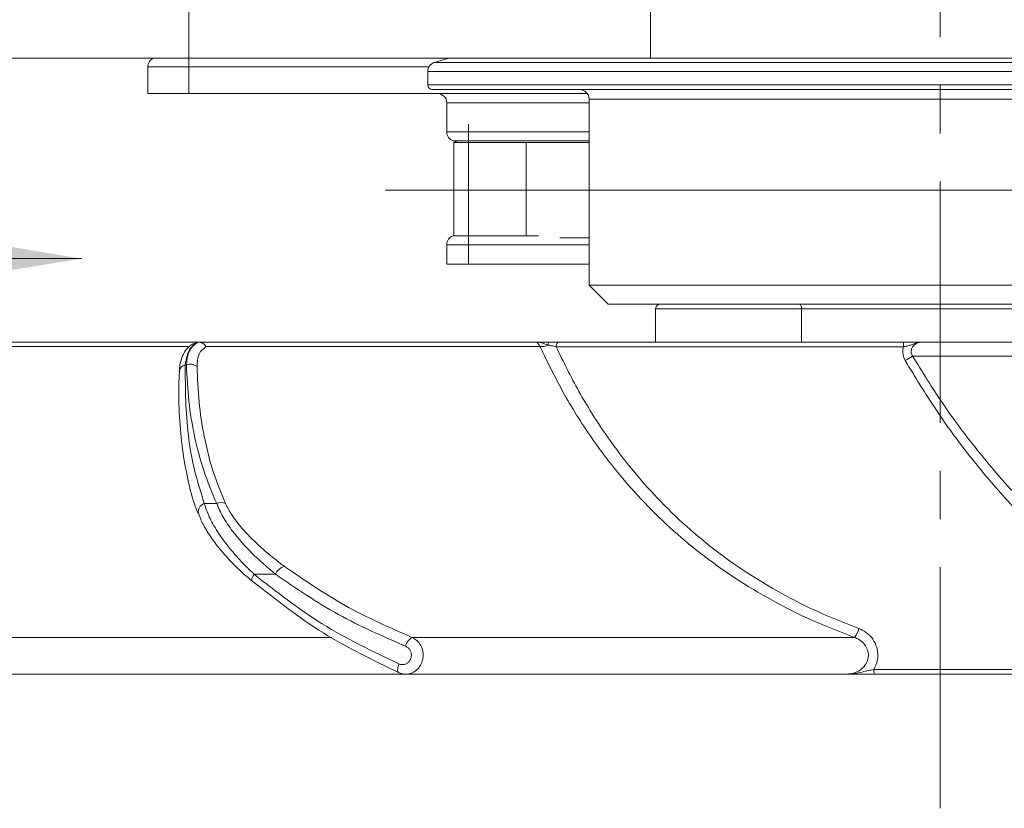
# Model space of a CAD drawing. Units: millimetres. Extents: x -248046 to 2523, y 0 to 1188.
# Drawn here: x 207 to 259, y 807 to 848 of the extents above; entities that cross this region are included whole.
import ezdxf

# ---------------------------------------------------------------- set-up
doc = ezdxf.new("R2010")
doc.units = ezdxf.units.MM
doc.linetypes.add('CENTERX2', pattern=[20.32, 12.7, -2.54, 2.54, -2.54])
doc.layers.add('1', color=3, linetype='Continuous')
doc.styles.add('SLDTEXTSTYLE1', font='TXT', dxfattribs={"width": 0.7})
doc.dimstyles.new('SLDDIMSTYLE0', dxfattribs={"dimtxt": 0, "dimasz": 5, "dimexe": 0, "dimexo": 0.0625, "dimgap": 0, "dimtad": 0, "dimtih": 1, "dimtoh": 1, "dimdec": 0, "dimrnd": 1e-09, "dimzin": 0, "dimdsep": 46, "dimtxsty": 'Standard', "dimsah": 1, "dimcen": 0.09, "dimadec": 0, "dimazin": 0, "dimtfac": 5, "dimtdec": 0, "dimtofl": 0, "dimtmove": 0, "dimatfit": 3, "dimfxl": 1, "dimfrac": 2, "dimtolj": 1, "dimtzin": 0, "dimarcsym": 0})
doc.dimstyles.new('SLDDIMSTYLE2', dxfattribs={"dimtxt": 3.5, "dimasz": 5, "dimexe": 0, "dimexo": 0.0625, "dimgap": 0.875, "dimtad": 2, "dimdec": 1, "dimlfac": 2, "dimrnd": 1e-09, "dimzin": 12, "dimdsep": 46, "dimtxsty": 'SLDTEXTSTYLE1', "dimsah": 1, "dimcen": 0.09, "dimadec": 0, "dimazin": 0, "dimtfac": 1, "dimtdec": 1, "dimtofl": 0, "dimtmove": 0, "dimatfit": 3, "dimfxl": 1, "dimfrac": 2, "dimtolj": 1, "dimtzin": 12, "dimarcsym": 0})
doc.dimstyles.new('SLDDIMSTYLE6', dxfattribs={"dimtxt": 0, "dimasz": 5, "dimexe": 0, "dimexo": 0.0625, "dimgap": 0, "dimtad": 0, "dimtih": 1, "dimtoh": 1, "dimdec": 0, "dimrnd": 1e-09, "dimzin": 0, "dimdsep": 46, "dimtxsty": 'Standard', "dimblk1": 'NONE', "dimblk2": 'NONE', "dimsah": 1, "dimcen": 0.09, "dimadec": 0, "dimazin": 0, "dimtfac": 5, "dimtdec": 0, "dimtofl": 0, "dimtmove": 0, "dimatfit": 3, "dimldrblk": 'NONE', "dimfxl": 1, "dimfrac": 2, "dimtolj": 1, "dimtzin": 0, "dimarcsym": 0})

# ---------------------------------------------------------------- blocks, each defined once
blk = doc.blocks.new('*D187')
at = {"layer": '1', "color": 102, "transparency": 16777216}
for p, q in [((224.621, 897.931), (224.621, 881.453)), ((224.621, 883.453), (255.316, 883.453))]:
    blk.add_line(p, q, dxfattribs=at)
for points in [[(224.621, 883.453), (229.621, 882.553), (229.621, 884.353)], [(255.316, 883.453), (250.316, 884.353), (250.316, 882.553)]]:
    blk.add_solid(points, dxfattribs=at)
at = {"layer": '1', "color": 102, "transparency": 16777216, "insert": (231.701, 887.965), "char_height": 3.5, "attachment_point": 1, "style": 'SLDTEXTSTYLE1'}
blk.add_mtext('61,4', dxfattribs=at)
blk = doc.blocks.new('_NONE')

msp = doc.modelspace()

# ---------------------------------------------------------------- linework, layer by layer
at = {"color": 8, "linetype": 'Continuous', "lineweight": 0}
for p, q in [((240.056558, 846.14658), (240.056558, 852.215197)), ((228.380701, 845.681545), (213.566202, 845.681545)), ((281.962388, 845.914062), (228.670019, 845.914062)), ((282.316202, 845.435899), (228.316202, 845.435899)), ((282.316202, 844.73088), (228.316202, 844.73088)), ((236.816204, 843.780886), (229.316204, 843.780886)), ((273.816203, 843.98089), (236.816204, 843.98089)), ((236.816204, 842.253637), (229.316204, 842.253637)), ((236.816204, 841.778111), (229.661695, 841.778111)), ((233.49896, 841.695096), (233.49896, 836.793255)), ((234.144169, 836.783659), (229.661695, 836.783659)), ((236.816204, 836.308133), (229.316204, 836.308133)), ((248.011478, 832.930889), (240.321575, 832.930889)), ((248.011478, 832.930889), (248.011478, 831.180882)), ((260.216621, 832.930889), (248.011478, 832.930889)), ((215.775649, 830.943909), (189.851026, 830.943909)), ((234.222772, 830.943909), (216.628796, 830.943909)), ((253.376421, 830.930885), (235.078851, 830.930885)), ((253.859115, 830.440458), (265.24435, 830.440458)), ((215.597464, 829.979923), (215.533766, 829.979923)), ((216.541855, 822.671395), (217.194239, 822.671395)), ((220.289214, 818.946581), (219.161509, 818.946581)), ((223.267737, 815.61568), (183.906416, 815.61568)), ((250.79578, 815.61568), (227.482642, 815.61568)), ((251.821509, 813.93088), (270.192113, 813.93088))]:
    msp.add_line(p, q, dxfattribs=at)
at = {"color": 7, "linetype": 'Continuous', "lineweight": 15}
for p, q in [((151.388141, 846.14658), (240.056558, 846.14658)), ((229.430566, 846.14658), (228.670019, 845.914062)), ((240.056558, 846.14658), (281.045303, 846.14658)), ((213.566202, 845.681545), (213.566202, 844.28088)), ((228.316202, 845.435899), (228.316202, 844.73088)), ((236.716202, 844.28088), (213.566202, 844.28088)), ((282.066203, 844.480883), (228.566202, 844.480883)), ((229.316204, 843.780886), (229.316204, 842.253637)), ((236.816204, 843.98089), (236.816204, 834.180888)), ((229.661695, 841.778111), (229.917194, 841.695096)), ((229.691203, 841.695096), (229.691203, 836.793255)), ((229.691203, 841.695096), (233.49896, 841.695096)), ((233.49896, 841.695096), (236.816204, 841.695096)), ((229.691203, 836.793255), (229.661695, 836.783659)), ((229.316204, 836.308133), (229.316204, 835.280892)), ((235.277953, 836.666685), (236.816204, 836.666685)), ((236.816204, 835.280892), (229.316204, 835.280892)), ((236.816204, 834.180888), (237.816202, 833.180886)), ((273.816203, 834.180888), (236.816204, 834.180888)), ((240.803457, 833.180886), (237.816202, 833.180886)), ((240.803457, 833.180886), (243.057095, 833.180886)), ((265.09527, 833.180886), (243.057095, 833.180886)), ((240.321575, 832.930889), (240.321575, 831.180882)), ((216.252467, 831.180882), (189.72491, 831.180882)), ((233.97681, 831.180882), (216.252467, 831.180882)), ((235.25483, 831.180882), (253.393289, 831.180882)), ((265.663028, 831.180882), (254.372517, 831.180882)), ((216.239533, 822.128695), (216.235584, 822.13996)), ((218.93617, 818.69198), (219.076934, 818.569746)), ((183.781179, 813.680884), (227.158609, 813.680884)), ((227.158609, 813.680884), (250.39789, 813.680884)), ((231.506652, 813.680884), (231.506775, 813.680884)), ((270.062757, 813.680884), (251.851898, 813.680884))]:
    msp.add_line(p, q, dxfattribs=at)
at = {"color": 8, "linetype": 'Continuous', "lineweight": 0, "flags": 128}
for points in [[(247.876982, 833.180886), (247.903221, 833.176088), (247.928452, 833.161857), (247.951704, 833.13876), (247.972085, 833.107662), (247.988811, 833.069783), (248.001241, 833.026555), (248.008893, 832.979661), (248.011478, 832.930889)], [(216.040867, 831.133898), (216.084759, 831.151378), (216.199267, 831.172641)], [(219.071156, 818.562519), (219.056259, 818.57745), (219.041063, 818.614211), (219.039394, 818.663832), (219.051315, 818.72436), (219.076364, 818.793487), (219.113572, 818.868529), (219.161509, 818.946581)], [(226.800064, 814.217996), (226.76863, 814.125162), (226.745813, 814.036097), (226.73254, 813.954409), (226.729343, 813.88342), (226.736358, 813.825991), (226.753297, 813.784447), (226.779478, 813.760501), (226.813833, 813.755091)]]:
    msp.add_lwpolyline(points, dxfattribs=at)
at = {"color": 7, "linetype": 'Continuous', "lineweight": 15, "flags": 128}
msp.add_lwpolyline([(219.124376, 818.547588), (219.084392, 818.554949), (219.071156, 818.562519)], dxfattribs=at)
at = {"color": 7, "linetype": 'Continuous', "lineweight": 15}
for centre, radius, start, end in [((214.066203, 845.681545), 0.5, 111.5540194, 180), ((228.816203, 845.435905), 0.5, 107, 180), ((228.566203, 844.730886), 0.25, 180, 270), ((228.816203, 843.780886), 0.5, 0, 90), ((236.316203, 843.980886), 0.5, 0, 90), ((229.816203, 842.253637), 0.5, 180, 252), ((229.816203, 836.308135), 0.5, 108, 180), ((240.571574, 832.930886), 0.25, 90, 180), ((216.252466, 830.680886), 0.5, 90, 115.354225)]:
    msp.add_arc(centre, radius, start, end, dxfattribs=at)
at = {"color": 8, "linetype": 'Continuous', "lineweight": 0}
for centre, radius, start, end in [((216.212028, 830.678939), 0.493867, 32.4470375, 91.4806431), ((216.24355, 830.749417), 0.431557, 26.7869882, 88.8160083), ((234.940018, 831.051259), 0.282127, 152.6485039, 185.7691181), ((235.299625, 830.962414), 0.223013, 101.5871783, 188.127476), ((254.315561, 830.993086), 0.941197, 168.4905768, 183.789251), ((234.311062, 831.701769), 0.762986, 263.355062, 297.157721), ((215.793041, 829.434382), 0.579539, 50.9712635, 109.7228087), ((250.472262, 835.455824), 6.051832, 299.719687, 304.0309716), ((215.63468, 829.581945), 0.410573, 104.2284228, 173.5277187), ((216.676141, 822.240034), 0.45178, 107.2917427, 192.79775), ((217.424777, 822.190775), 0.533051, 64.5826208, 115.6255583), ((221.016354, 818.603664), 0.803943, 108.9559792, 154.7515118), ((249.70255, 816.448881), 1.374546, 322.687345, 344.5664193), ((227.849872, 814.997184), 0.719302, 120.6995731, 167.8733446), ((252.358446, 813.869304), 0.540456, 173.4578334, 200.4036561)]:
    msp.add_arc(centre, radius, start, end, dxfattribs=at)
at = {"color": 7, "linetype": 'Continuous', "lineweight": 15}
for points, knots in [([(216.046932, 831.116956), (215.984942, 831.091588), (215.787565, 831.010817), (215.542442, 830.739633), (215.337544, 830.340912), (215.240305, 829.964072), (215.238454, 829.702637), (215.237866, 829.619553)], [0, 0, 0, 0, 0.112104227, 0.356940598, 0.604218386, 0.874221153, 1, 1, 1, 1]), ([(233.97681, 831.180882), (233.978088, 831.180882), (234.038917, 831.180882), (234.159093, 831.180882), (234.394502, 831.180882), (234.572085, 831.180882), (234.689432, 831.180882)], [0, 0, 0, 0, 0.005408551, 0.257474129, 0.50934001, 1, 1, 1, 1]), ([(234.689432, 831.180882), (234.775465, 831.180882), (234.987319, 831.180882), (235.155153, 831.180882), (235.25483, 831.180882)], [0, 0, 0, 0, 0.406094518, 1, 1, 1, 1]), ([(253.393289, 831.180882), (253.489415, 831.180882), (253.681282, 831.180882), (254.02687, 831.180882), (254.221292, 831.180882), (254.354939, 831.180882), (254.37181, 831.180882), (254.372517, 831.180882)], [0, 0, 0, 0, 0.220924699, 0.440970466, 0.929570075, 0.997047758, 1, 1, 1, 1]), ([(215.234848, 829.628568), (215.227156, 829.517955), (215.176158, 828.784611), (215.210715, 827.487039), (215.339758, 825.766675), (215.616326, 824.168571), (215.89998, 822.963571), (216.148717, 822.30664), (216.214689, 822.132405)], [0, 0, 0, 0, 0.042577646, 0.282280453, 0.508291699, 0.722443872, 0.926384818, 1, 1, 1, 1]), ([(216.25097, 822.132748), (216.286362, 822.026309), (216.387965, 821.720745), (216.69525, 821.178642), (217.160459, 820.503381), (217.772897, 819.78822), (218.368643, 819.174635), (218.79249, 818.814173), (218.93617, 818.69198)], [0, 0, 0, 0, 0.096742262, 0.277727564, 0.470579639, 0.672504878, 0.888982167, 1, 1, 1, 1]), ([(226.813833, 813.755091), (225.451036, 814.408782), (222.698819, 815.728932), (220.323516, 817.601997), (219.124376, 818.547588)], [0, 0, 0, 0, 0.495163494, 1, 1, 1, 1]), ([(226.78526, 813.768473), (226.882876, 813.724454), (227.004369, 813.669668), (227.131873, 813.68868), (227.156932, 813.692417)], [0, 0, 0, 0, 0.8034630215, 1, 1, 1, 1]), ([(251.851898, 813.680884), (251.724089, 813.680884), (251.395364, 813.680884), (250.996202, 813.680884), (250.65383, 813.680884), (250.484595, 813.680884), (250.399088, 813.680884), (250.39789, 813.680884)], [0, 0, 0, 0, 0.240413063, 0.618343007, 0.807631015, 0.997304096, 1, 1, 1, 1])]:
    msp.add_open_spline(points, degree=3, knots=knots, dxfattribs=at)
at = {"color": 8, "linetype": 'Continuous', "lineweight": 0}
for points, knots in [([(216.199267, 831.172641), (216.059148, 831.082318), (215.708178, 830.856076), (215.599223, 830.308742), (215.533766, 829.979923)], [0, 0, 0, 0, 0.399233719, 1, 1, 1, 1]), ([(215.597464, 829.979923), (215.622803, 830.213177), (215.683346, 830.770514), (216.009572, 831.024786), (216.199267, 831.172641)], [0, 0, 0, 0, 0.418516699, 1, 1, 1, 1]), ([(234.222772, 830.943909), (234.201991, 830.989349), (234.159565, 831.08212), (234.071706, 831.161025), (234.009349, 831.180947), (233.977395, 831.180883), (233.97681, 831.180882)], [0, 0, 0, 0, 0.314947028, 0.642986341, 0.993466076, 1, 1, 1, 1]), ([(234.65932, 831.0229), (234.557822, 831.058956), (234.39684, 831.116144), (234.169665, 831.17068), (234.04284, 831.180913), (233.977957, 831.180882), (233.97681, 831.180882)], [0, 0, 0, 0, 0.453854116, 0.719838771, 0.995045683, 1, 1, 1, 1]), ([(254.372517, 831.180882), (254.371492, 831.180882), (254.342422, 831.180897), (254.130361, 831.171874), (253.883728, 831.057889), (253.587082, 830.961425), (253.444473, 830.940751), (253.376421, 830.930885)], [0, 0, 0, 0, 0.003062522, 0.086801043, 0.630954917, 0.82389579, 1, 1, 1, 1]), ([(254.372517, 831.180882), (254.305748, 831.175144), (254.171416, 831.163602), (253.991377, 831.072946), (253.863079, 830.944703), (253.810012, 830.830931), (253.785633, 830.728864), (253.783641, 830.661712), (253.800293, 830.560514), (253.823669, 830.497427), (253.854087, 830.448538), (253.859115, 830.440458)], [0, 0, 0, 0, 0.185073188, 0.372343903, 0.546374965, 0.671620705, 0.702060537, 0.825331935, 0.844613266, 0.974318478, 1, 1, 1, 1]), ([(216.628796, 830.943909), (216.469195, 830.81216), (216.194173, 830.585134), (216.168681, 830.091677), (216.157983, 829.884585)], [0, 0, 0, 0, 0.58032391, 1, 1, 1, 1]), ([(250.79578, 815.61568), (250.093116, 815.887164), (248.687743, 816.430148), (246.666972, 817.427635), (244.72889, 818.564829), (242.915153, 819.835944), (241.249307, 821.213954), (239.199132, 823.195721), (237.25927, 825.580617), (235.47735, 828.375697), (234.641967, 830.085787), (234.222772, 830.943909)], [0, 0, 0, 0, 0.092477429, 0.184960799, 0.280525097, 0.376100912, 0.468464453, 0.560837588, 0.749626242, 0.874362565, 1, 1, 1, 1]), ([(235.078851, 830.930885), (235.004037, 830.950595), (234.879661, 830.983363), (234.722104, 831.011634), (234.65932, 831.0229)], [0, 0, 0, 0, 0.60151443, 1, 1, 1, 1]), ([(235.078851, 830.930885), (235.465402, 830.139603), (236.24091, 828.552111), (237.900816, 825.91019), (239.739026, 823.600596), (241.721965, 821.639132), (243.342686, 820.272643), (245.075401, 819.0343), (246.930421, 817.918101), (248.910248, 816.915451), (250.321787, 816.360533), (251.027529, 816.083085)], [0, 0, 0, 0, 0.120163409, 0.241074977, 0.428445435, 0.524187941, 0.619918389, 0.713413831, 0.806898434, 0.90345294, 1, 1, 1, 1]), ([(253.4725, 830.200043), (253.425407, 830.30521), (253.334021, 830.509289), (253.33768, 830.769214), (253.369553, 830.902221), (253.376421, 830.930885)], [0, 0, 0, 0, 0.454777475, 0.882500068, 1, 1, 1, 1]), ([(270.192113, 813.93088), (269.430492, 814.353077), (268.063355, 815.110935), (266.088264, 816.420082), (264.280349, 817.751792), (262.501205, 819.220268), (260.633295, 820.938782), (258.728563, 822.916689), (256.818805, 825.191252), (255.038345, 827.610088), (253.99446, 829.336705), (253.4725, 830.200043)], [0, 0, 0, 0, 0.120154712, 0.215682189, 0.311222157, 0.409466634, 0.507723279, 0.629105958, 0.750508122, 0.875249868, 1, 1, 1, 1]), ([(253.859115, 830.440458), (254.370593, 829.609104), (255.393521, 827.946442), (257.161454, 825.57474), (259.091103, 823.305964), (261.024348, 821.330846), (262.887225, 819.644311), (264.656126, 818.203991), (266.48598, 816.870635), (268.32786, 815.677812), (270.151534, 814.624168), (271.328039, 814.045594), (271.918763, 813.755091)], [0, 0, 0, 0, 0.1134778151, 0.2269493414, 0.3434248362, 0.4598805038, 0.5495815317, 0.6392715508, 0.7313876409, 0.8234908561, 0.9113747399, 1, 1, 1, 1]), ([(215.533766, 829.979923), (215.544808, 828.731714), (215.561437, 826.85214), (215.992488, 824.434689), (216.35874, 823.259136), (216.541855, 822.671395)], [0, 0, 0, 0, 0.497123104, 0.748576793, 1, 1, 1, 1]), ([(217.194239, 822.671395), (216.953238, 823.247076), (216.4712, 824.398521), (216.006281, 826.208062), (215.695041, 828.065191), (215.629991, 829.341661), (215.597464, 829.979923)], [0, 0, 0, 0, 0.248182115, 0.496400233, 0.748189529, 1, 1, 1, 1]), ([(216.157983, 829.884585), (216.182688, 829.263742), (216.232096, 828.022106), (216.513841, 826.197416), (216.950289, 824.40208), (217.419153, 823.248817), (217.653568, 822.672229)], [0, 0, 0, 0, 0.248410431, 0.496801006, 0.748419559, 1, 1, 1, 1]), ([(216.541855, 822.671395), (216.616161, 822.444128), (216.767288, 821.981901), (217.210757, 821.20394), (217.789831, 820.400481), (218.447007, 819.640372), (218.939247, 819.162401), (219.161509, 818.946581)], [0, 0, 0, 0, 0.200818373, 0.408435313, 0.615286806, 0.826289062, 1, 1, 1, 1]), ([(220.289214, 818.946581), (219.867231, 819.308785), (219.010018, 820.044559), (218.112503, 821.076113), (217.495686, 821.97294), (217.295687, 822.436341), (217.194239, 822.671395)], [0, 0, 0, 0, 0.2958556618, 0.6009973449, 0.7976104809, 1, 1, 1, 1]), ([(217.653568, 822.672229), (217.759687, 822.468886), (217.975329, 822.055675), (218.564459, 821.302707), (219.386678, 820.458325), (220.183607, 819.789907), (220.663774, 819.43213), (220.7552, 819.364008)], [0, 0, 0, 0, 0.194734157, 0.395714954, 0.661990118, 0.935641513, 1, 1, 1, 1]), ([(220.7552, 819.364008), (221.803309, 818.64207), (223.914447, 817.18792), (226.287654, 816.142223), (227.482642, 815.61568)], [0, 0, 0, 0, 0.496466919, 1, 1, 1, 1]), ([(219.161509, 818.946581), (220.329724, 818.030121), (222.688636, 816.179562), (225.420908, 814.875993), (226.800064, 814.217996)], [0, 0, 0, 0, 0.495234461, 1, 1, 1, 1]), ([(227.146621, 815.14829), (225.946088, 815.673603), (223.527932, 816.731705), (221.373861, 818.204819), (220.289214, 818.946581)], [0, 0, 0, 0, 0.49646637, 1, 1, 1, 1]), ([(251.027529, 816.083085), (251.087841, 816.058199), (251.30081, 815.970322), (251.618593, 815.732106), (251.903528, 815.335301), (252.044674, 814.871961), (252.034509, 814.375653), (251.892701, 814.079538), (251.821509, 813.93088)], [0, 0, 0, 0, 0.075347691, 0.266063664, 0.447843479, 0.627200535, 0.812844334, 1, 1, 1, 1]), ([(227.482642, 815.61568), (227.575173, 815.565305), (227.760411, 815.464458), (227.960301, 815.195976), (228.071665, 814.877402), (228.079309, 814.535966), (227.984565, 814.21297), (227.797869, 813.939505), (227.539696, 813.756798), (227.311527, 813.672214), (227.183366, 813.688496), (227.157078, 813.691836)], [0, 0, 0, 0, 0.121612151, 0.243454888, 0.364872736, 0.485579871, 0.605855633, 0.726197059, 0.847055738, 0.968628541, 1, 1, 1, 1]), ([(250.39789, 813.680884), (250.5146, 813.690489), (250.762404, 813.710882), (251.10666, 813.878452), (251.37973, 814.143383), (251.529095, 814.471184), (251.542811, 814.809097), (251.435593, 815.120886), (251.225241, 815.38464), (250.993941, 815.541125), (250.839816, 815.599113), (250.79578, 815.61568)], [0, 0, 0, 0, 0.119073708, 0.252823762, 0.382016869, 0.501493256, 0.612082756, 0.719843907, 0.83164171, 0.951898154, 1, 1, 1, 1]), ([(226.800064, 814.217996), (226.819785, 814.210441), (226.889618, 814.183687), (227.019389, 814.1734), (227.175786, 814.215881), (227.30992, 814.310732), (227.406834, 814.446472), (227.456145, 814.608377), (227.452157, 814.779254), (227.394239, 814.938704), (227.290392, 815.07287), (227.194574, 815.123135), (227.146621, 815.14829)], [0, 0, 0, 0, 0.042434741, 0.150266631, 0.257547647, 0.363905751, 0.469411355, 0.574509238, 0.679874608, 0.786020864, 0.892911275, 1, 1, 1, 1]), ([(250.39789, 813.680884), (250.39945, 813.680883), (250.406164, 813.68088), (250.430661, 813.681015), (250.53069, 813.682683), (250.722567, 813.695919), (251.070917, 813.750386), (251.437126, 813.847913), (251.720175, 813.909008), (251.821509, 813.93088)], [0, 0, 0, 0, 0.003272567, 0.014083151, 0.051381191, 0.213187783, 0.417565452, 0.791482611, 1, 1, 1, 1])]:
    msp.add_open_spline(points, degree=3, knots=knots, dxfattribs=at)
at = {"layer": '1', "color": 102, "linetype": 'CENTERX2', "lineweight": 0}
msp.add_line((255.316203, 806.610517), (255.316203, 1147.107993), dxfattribs=at)
at = {"layer": '1', "color": 102, "lineweight": 0}
for p, q in [((215.724878, 854.280886), (215.724878, 844.280886)), ((230.467604, 835.280886), (230.467604, 842.666391)), ((374.784442, 839.180886), (226.082963, 839.180886))]:
    msp.add_line(p, q, dxfattribs=at)

# ---------------------------------------------------------------- dimensions: what is measured, and where the dimension line sits
at = {"layer": '1', "color": 102}
dim = msp.add_linear_dim(base=(255.316203, 883.453169), p1=(224.620694, 897.930886), p2=(255.316203, 806.610517), angle=0, dimstyle='SLDDIMSTYLE2', dxfattribs=at)
dim.commit()
dim.dimension.update_dxf_attribs({"geometry": '*D187', "text_midpoint": (235.956549, 883.453169), "dimtype": 160})

# ---------------------------------------------------------------- leaders
at = {"layer": '1', "color": 102, "has_arrowhead": 0}
msp.add_leader([(224.561341, 902.418962), (165.756839, 827.938866), (116.334804, 827.938866)], dimstyle='SLDDIMSTYLE6', dxfattribs=at)
at = {"layer": '1', "color": 102}
msp.add_leader([(210.074363, 835.571328), (194.707885, 835.624254)], dimstyle='SLDDIMSTYLE0', dxfattribs=at)

doc.saveas('drawing.dxf')
